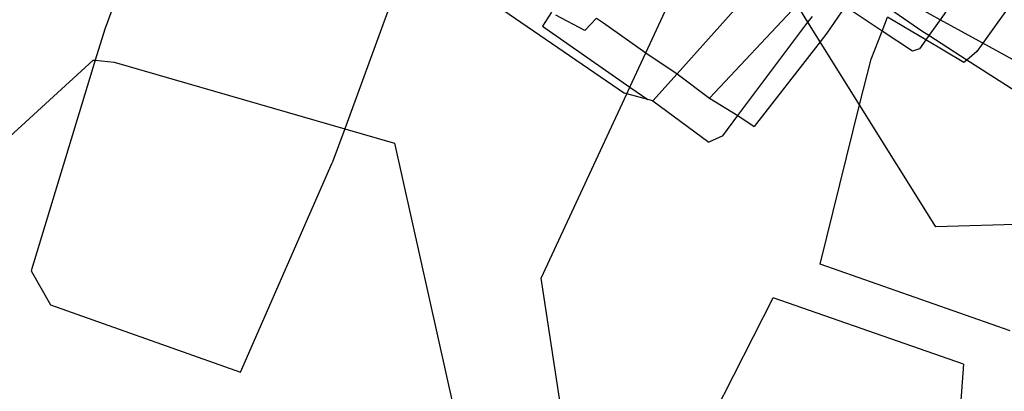
# Model space of a CAD drawing. Units: inches. Extents: x 4843 to 18440, y -2782 to -246.
# Drawn here: x 16393 to 16395, y -853 to -852 of the extents above; entities that cross this region are included whole.
import ezdxf

# ---------------------------------------------------------------- set-up
doc = ezdxf.new("R2010")
doc.units = ezdxf.units.IN
doc.header["$MEASUREMENT"] = 0
doc.layers.add('VP-DIM', color=7, linetype='Continuous')
doc.layers.add('VP-EQ', color=7, linetype='Continuous', true_color=0x8a3492, plot=False)
doc.styles.get("Standard").update_dxf_attribs({"font": 'arial.ttf'})
doc.dimstyles.get("Standard").update_dxf_attribs({"dimtxt": 14, "dimasz": 20, "dimexe": 20, "dimexo": 50, "dimgap": 20, "dimtad": 0, "dimdec": 0, "dimzin": 0, "dimdsep": 46, "dimtxsty": 'Standard', "dimcen": -0.09, "dimadec": 0, "dimazin": 0, "dimtfac": 1, "dimtdec": 4, "dimtofl": 0, "dimtmove": 0, "dimatfit": 3, "dimfxl": 70, "dimfxlon": 1, "dimtolj": 1, "dimtzin": 0, "dimarcsym": 0})

# ---------------------------------------------------------------- blocks, each defined once
blk = doc.blocks.new('2404C')
at = {"layer": 'VP-EQ', "color": 0}
for p, q in [((16392.9645, -851.0516), (16392.7052, -851.7584)), ((16394.8719, -851.4823), (16394.6918, -851.7363)), ((16393.4584, -851.4985), (16393.276, -851.9955)), ((16394.9602, -851.5569), (16394.7937, -851.792)), ((16393.5453, -851.6392), (16393.9416, -851.9108)), ((16393.9919, -851.8152), (16394.0641, -851.6599)), ((16394.0667, -851.8646), (16394.2435, -851.6667)), ((16393.7678, -851.7183), (16393.7465, -851.7517)), ((16394.1435, -851.9226), (16394.3518, -851.7009)), ((16394.3776, -851.7422), (16394.3518, -851.7009)), ((16394.466, -851.7048), (16394.4222, -851.7681)), ((16394.5538, -851.7631), (16394.466, -851.7048)), ((16394.6483, -851.7633), (16394.574, -851.7117)), ((16394.6918, -851.7363), (16394.6462, -851.7114)), ((16393.8468, -851.7616), (16393.7777, -851.7254)), ((16393.8468, -851.7616), (16393.875, -851.7326)), ((16393.875, -851.7326), (16393.8912, -851.7438)), ((16394.2111, -851.9641), (16394.3776, -851.7422)), ((16394.3776, -851.7422), (16394.3882, -851.7282)), ((16394.4065, -851.7884), (16394.3776, -851.7422)), ((16394.5538, -851.7631), (16394.5667, -851.7303)), ((16394.6577, -851.7844), (16394.5667, -851.7303)), ((16394.6918, -851.7363), (16394.665, -851.774)), ((16394.7937, -851.792), (16394.6918, -851.7363)), ((16392.7052, -851.7584), (16392.6826, -851.8327)), ((16393.7465, -851.7517), (16393.9542, -851.8963)), ((16393.8912, -851.7438), (16393.9919, -851.8152)), ((16394.5276, -851.8302), (16394.5538, -851.7631)), ((16394.6263, -851.8113), (16394.5538, -851.7631)), ((16394.665, -851.774), (16394.6483, -851.7633)), ((16394.4065, -851.7884), (16394.2493, -851.9904)), ((16394.4222, -851.7681), (16394.4065, -851.7884)), ((16394.5005, -851.9389), (16394.4065, -851.7884)), ((16394.6577, -851.7844), (16394.643, -851.8051)), ((16394.665, -851.774), (16394.6577, -851.7844)), ((16394.7486, -851.8383), (16394.6577, -851.7844)), ((16394.7556, -851.8323), (16394.665, -851.774)), ((16394.643, -851.8051), (16394.6263, -851.8113)), ((16394.7796, -851.8118), (16394.7556, -851.8323)), ((16394.7937, -851.792), (16394.7796, -851.8118)), ((16394.8901, -851.8447), (16394.7937, -851.792)), ((16392.1813, -852.2838), (16392.6778, -851.8322)), ((16392.6826, -851.8327), (16392.5303, -852.3333)), ((16392.6778, -851.8322), (16392.6826, -851.8327)), ((16392.6826, -851.8327), (16392.7274, -851.8375)), ((16393.9542, -851.8963), (16393.9919, -851.8152)), ((16393.9919, -851.8152), (16394.0667, -851.8646)), ((16394.5005, -851.9389), (16394.5276, -851.8302)), ((16394.7556, -851.8323), (16394.7486, -851.8383)), ((16394.9066, -851.9293), (16394.7556, -851.8323)), ((16392.7274, -851.8375), (16393.276, -851.9955)), ((16394.0089, -851.9293), (16394.0667, -851.8646)), ((16394.0667, -851.8646), (16394.1435, -851.9226)), ((16393.9468, -851.9122), (16393.9542, -851.8963)), ((16393.9542, -851.8963), (16393.9969, -851.926)), ((16393.7431, -852.3505), (16393.9468, -851.9122)), ((16393.9468, -851.9122), (16393.9416, -851.9108)), ((16393.9969, -851.926), (16393.9468, -851.9122)), ((16394.0089, -851.9293), (16393.9969, -851.926)), ((16394.0089, -851.9293), (16394.1418, -852.0269)), ((16394.1435, -851.9226), (16394.2111, -851.9641)), ((16394.4063, -852.3175), (16394.5005, -851.9389)), ((16394.6818, -852.2288), (16394.5005, -851.9389)), ((16394.175, -852.0122), (16394.2111, -851.9641)), ((16394.2111, -851.9641), (16394.2493, -851.9904)), ((16393.276, -851.9955), (16393.2463, -852.0764)), ((16393.276, -851.9955), (16393.3944, -852.0296)), ((16394.175, -852.0122), (16394.1418, -852.0269)), ((16393.3944, -852.0296), (16393.5359, -852.665)), ((16393.0278, -852.5738), (16393.2463, -852.0764)), ((16395.0404, -852.2176), (16394.6818, -852.2288)), ((16394.8588, -852.476), (16394.4063, -852.3175)), ((16392.5303, -852.3333), (16392.5759, -852.4143)), ((16393.8229, -852.8741), (16393.7431, -852.3505)), ((16394.1051, -852.7698), (16394.2947, -852.3974)), ((16394.7474, -852.5552), (16394.2947, -852.3974)), ((16392.5759, -852.4143), (16393.0278, -852.5738)), ((16394.7474, -852.5552), (16394.7292, -852.8038))]:
    blk.add_line(p, q, dxfattribs=at)
blk = doc.blocks.new('*D418')
at = {"layer": 'Defpoints', "color": 0}
for p in [(18265.5845, -266.3365), (16202.0638, -859.011), (18265.5845, -859.0107)]:
    blk.add_point(p, dxfattribs=at)
at = {"layer": 'VP-DIM', "color": 0, "lineweight": -2}
for p, q in [((16202.0638, -336.3365), (16202.0638, -246.3365)), ((18265.5845, -336.3365), (18265.5845, -246.3365)), ((16222.0638, -266.3365), (17195.1193, -266.3365)), ((18245.5845, -266.3365), (17277.2173, -266.3365))]:
    blk.add_line(p, q, dxfattribs=at)
at = {"layer": 'VP-DIM', "color": 0}
for points in [[(16222.0638, -263.0032), (16222.0638, -269.6699), (16202.0638, -266.3365)], [(18245.5845, -269.6699), (18245.5845, -263.0032), (18265.5845, -266.3365)]]:
    blk.add_solid(points, dxfattribs=at)
at = {"layer": 'VP-DIM', "color": 0, "insert": (17236.1683, -266.3365), "char_height": 14, "attachment_point": 5}
blk.add_mtext('\\A1;2065', dxfattribs=at)

msp = doc.modelspace()

# ---------------------------------------------------------------- block references
at = {"layer": 'VP-EQ', "color": 0}
msp.add_blockref('2404C', (0, 0), dxfattribs=at)

# ---------------------------------------------------------------- dimensions: what is measured, and where the dimension line sits
at = {"layer": 'VP-DIM', "color": 0}
dim = msp.add_linear_dim(base=(18265.5845, -266.3365), p1=(16202.0638, -859.011), p2=(18265.5845, -859.0107), text='2065', dimstyle='Standard', dxfattribs=at)
dim.commit()
dim.dimension.update_dxf_attribs({"geometry": '*D418', "text_midpoint": (17236.1683, -266.3365), "dimtype": 160})

doc.saveas('drawing.dxf')
